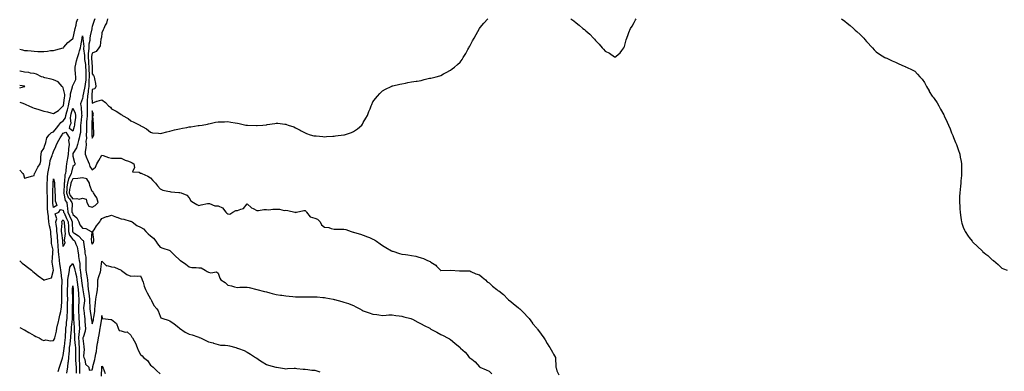
# Model space of a CAD drawing. Units: inches. Extents: x 1018643 to 1021283, y 7303178 to 7305818.
# Drawn here: x 1018643 to 1019660, y 7304877 to 7305241 of the extents above; entities that cross this region are included whole.
import ezdxf

# ---------------------------------------------------------------- set-up
doc = ezdxf.new("R2010")
doc.units = ezdxf.units.IN
doc.header["$MEASUREMENT"] = 0
doc.layers.add('Contour_10187303', color=7, linetype='Continuous', true_color=0xdd753e)

msp = doc.modelspace()

# ---------------------------------------------------------------- linework, layer by layer
at = {"layer": 'Contour_10187303'}
for points in [[(1018643, 7305210.4, 3190), (1018645.8, 7305209.7, 3190), (1018648, 7305209.2, 3190), (1018651.1, 7305208.9, 3190), (1018654.7, 7305208.6, 3190), (1018658, 7305208.2, 3190), (1018661.9, 7305208.1, 3190), (1018664.2, 7305208.1, 3190), (1018668, 7305208, 3190), (1018671.7, 7305208.3, 3190), (1018675, 7305208.9, 3190), (1018678, 7305209.1, 3190), (1018680.2, 7305209.8, 3190), (1018687.9, 7305211.8, 3190), (1018688, 7305211.8, 3190), (1018688.1, 7305211.9, 3190), (1018688.1, 7305211.9, 3190), (1018688.6, 7305212.4, 3190), (1018692.6, 7305217.4, 3190), (1018695.7, 7305219.6, 3190), (1018698, 7305221.4, 3190), (1018698.2, 7305221.8, 3190), (1018698.2, 7305221.9, 3190), (1018698.2, 7305222.1, 3190), (1018700, 7305230, 3190), (1018700.4, 7305231.9, 3190), (1018701.2, 7305235.1, 3190), (1018701.8, 7305238.2, 3190), (1018703, 7305241.9, 3190)], [(1018720.5, 7305241.9, 3190), (1018720, 7305240, 3190), (1018718, 7305233.7, 3190), (1018717.5, 7305232.5, 3190), (1018717.5, 7305231.9, 3190), (1018717.5, 7305231.4, 3190), (1018715.7, 7305224.2, 3190), (1018715.6, 7305221.9, 3190), (1018715.4, 7305219.3, 3190), (1018714.5, 7305215.5, 3190), (1018714.3, 7305211.9, 3190), (1018714.1, 7305208, 3190), (1018713.7, 7305206.2, 3190), (1018713.6, 7305201.9, 3190), (1018714, 7305197.9, 3190), (1018714.1, 7305195.9, 3190), (1018714.5, 7305191.9, 3190), (1018714.6, 7305188.5, 3190), (1018714.7, 7305185.3, 3190), (1018714.8, 7305181.9, 3190), (1018714.5, 7305178.4, 3190), (1018714.5, 7305175.4, 3190), (1018714.3, 7305171.9, 3190), (1018713.7, 7305167.6, 3190), (1018713.6, 7305166.3, 3190), (1018713, 7305161.9, 3190), (1018712.8, 7305157.1, 3190), (1018712.8, 7305156.6, 3190), (1018712.6, 7305151.9, 3190), (1018712.6, 7305147.4, 3190), (1018712.6, 7305146.5, 3190), (1018712.6, 7305141.9, 3190), (1018712.3, 7305137.6, 3190), (1018712.2, 7305136.1, 3190), (1018711.9, 7305131.9, 3190), (1018711.9, 7305128.1, 3190), (1018711.9, 7305125.7, 3190), (1018711.8, 7305121.9, 3190), (1018711.9, 7305118.1, 3190), (1018711.5, 7305115.3, 3190), (1018711.6, 7305111.9, 3190), (1018711.5, 7305108.4, 3190), (1018710.6, 7305104.5, 3190), (1018710.6, 7305101.9, 3190), (1018712.5, 7305097.5, 3190), (1018712.8, 7305096.7, 3190), (1018714.8, 7305091.9, 3190), (1018715.4, 7305089.3, 3190), (1018718, 7305085.8, 3190), (1018721.4, 7305088.5, 3190), (1018722.8, 7305091.9, 3190), (1018724.7, 7305095.3, 3190), (1018728, 7305101, 3190), (1018729.4, 7305100.6, 3190), (1018734.7, 7305098.6, 3190), (1018738, 7305097.9, 3190), (1018742.3, 7305097.6, 3190), (1018744.1, 7305097.9, 3190), (1018748, 7305097.6, 3190), (1018751.9, 7305095.8, 3190), (1018755.4, 7305094.6, 3190), (1018758, 7305093.6, 3190), (1018759.1, 7305093, 3190), (1018760.9, 7305091.9, 3190), (1018761.8, 7305088.1, 3190), (1018759.6, 7305083.5, 3190), (1018766.5, 7305083.4, 3190), (1018768, 7305082.4, 3190), (1018768.4, 7305082.2, 3190), (1018769.2, 7305081.9, 3190), (1018775.5, 7305079.3, 3190), (1018778, 7305077.3, 3190), (1018780.7, 7305074.5, 3190), (1018783.4, 7305071.9, 3190), (1018785.3, 7305069.1, 3190), (1018788, 7305066, 3190), (1018790.9, 7305064.8, 3190), (1018796.2, 7305063.8, 3190), (1018798, 7305063.2, 3190), (1018799.1, 7305063, 3190), (1018807.5, 7305062.4, 3190), (1018808, 7305062.3, 3190), (1018808.4, 7305062.3, 3190), (1018809.8, 7305061.9, 3190), (1018815.7, 7305059.5, 3190), (1018818, 7305056.8, 3190), (1018819.7, 7305053.6, 3190), (1018822.5, 7305051.9, 3190), (1018826.1, 7305050, 3190), (1018828, 7305048.9, 3190), (1018830.6, 7305049.4, 3190), (1018836.9, 7305050.8, 3190), (1018838, 7305051, 3190), (1018839, 7305050.9, 3190), (1018844.7, 7305048.6, 3190), (1018848, 7305048.5, 3190), (1018852.7, 7305046.5, 3190), (1018856.1, 7305041.9, 3190), (1018856.9, 7305040.8, 3190), (1018858, 7305040.1, 3190), (1018860, 7305039.9, 3190), (1018863.1, 7305041.9, 3190), (1018866.2, 7305043.8, 3190), (1018868, 7305043.8, 3190), (1018871.4, 7305045.2, 3190), (1018874.3, 7305045.7, 3190), (1018878, 7305050.7, 3190), (1018882.5, 7305046.3, 3190), (1018884.4, 7305045.6, 3190), (1018888, 7305043.7, 3190), (1018889.8, 7305043.7, 3190), (1018895.3, 7305044.6, 3190), (1018898, 7305044.7, 3190), (1018900.5, 7305044.4, 3190), (1018904.7, 7305045.2, 3190), (1018908, 7305045, 3190), (1018911.4, 7305045.2, 3190), (1018916.3, 7305043.7, 3190), (1018918, 7305043.9, 3190), (1018919.9, 7305043.8, 3190), (1018927.4, 7305041.9, 3190), (1018927.9, 7305041.8, 3190), (1018928, 7305041.8, 3190), (1018928.2, 7305041.7, 3190), (1018928.9, 7305041.9, 3190), (1018936.5, 7305043.5, 3190), (1018938, 7305043.5, 3190), (1018938.9, 7305042.8, 3190), (1018939.2, 7305041.9, 3190), (1018943.2, 7305037.1, 3190), (1018948, 7305035.9, 3190), (1018950.8, 7305034.6, 3190), (1018953.4, 7305031.9, 3190), (1018955, 7305028.8, 3190), (1018958, 7305026.6, 3190), (1018962.3, 7305026.2, 3190), (1018965, 7305025, 3190), (1018968, 7305024.4, 3190), (1018970.4, 7305024.3, 3190), (1018975.7, 7305024.3, 3190), (1018978, 7305024.2, 3190), (1018980, 7305023.9, 3190), (1018985.4, 7305021.9, 3190), (1018987.5, 7305021.4, 3190), (1018988, 7305021.2, 3190), (1018989.1, 7305020.9, 3190), (1018995.2, 7305019.1, 3190), (1018998, 7305018.1, 3190), (1019002.5, 7305016.4, 3190), (1019004.4, 7305015.6, 3190), (1019008, 7305014.1, 3190), (1019009.5, 7305013.3, 3190), (1019011.6, 7305011.9, 3190), (1019015.4, 7305009.3, 3190), (1019018, 7305007.4, 3190), (1019021.4, 7305005.3, 3190), (1019027.2, 7305001.9, 3190), (1019027.8, 7305001.7, 3190), (1019028, 7305001.6, 3190), (1019028.5, 7305001.5, 3190), (1019035.4, 7304999.3, 3190), (1019038, 7304998.6, 3190), (1019041.8, 7304998.1, 3190), (1019044, 7304997.8, 3190), (1019048, 7304997.3, 3190), (1019052.4, 7304996.3, 3190), (1019054.3, 7304995.7, 3190), (1019058, 7304994.6, 3190), (1019060.1, 7304994, 3190), (1019064.4, 7304991.9, 3190), (1019067, 7304990.9, 3190), (1019068, 7304990.4, 3190), (1019072.9, 7304987.1, 3190), (1019073.1, 7304987, 3190), (1019073.7, 7304986.2, 3190), (1019077.7, 7304981.9, 3190), (1019077.9, 7304981.8, 3190), (1019078, 7304981.7, 3190), (1019078.3, 7304981.7, 3190), (1019088, 7304981.9, 3190), (1019097.4, 7304981.3, 3190), (1019098, 7304981.3, 3190), (1019098.7, 7304981.2, 3190), (1019107.4, 7304981.3, 3190), (1019108, 7304981.2, 3190), (1019109.2, 7304980.7, 3190), (1019114.3, 7304978.2, 3190), (1019118, 7304977.1, 3190), (1019121, 7304974.9, 3190), (1019124.3, 7304971.9, 3190), (1019126.2, 7304970, 3190), (1019128, 7304968.8, 3190), (1019131.7, 7304965.6, 3190), (1019136.1, 7304961.9, 3190), (1019137.2, 7304961.1, 3190), (1019138, 7304960.6, 3190), (1019142.8, 7304956.7, 3190), (1019147.5, 7304951.9, 3190), (1019147.7, 7304951.6, 3190), (1019148, 7304951.4, 3190), (1019150.4, 7304949.6, 3190), (1019153.4, 7304947.3, 3190), (1019158, 7304943.5, 3190), (1019158.9, 7304942.8, 3190), (1019159.7, 7304941.9, 3190), (1019163.9, 7304937.8, 3190), (1019168, 7304933.5, 3190), (1019168.8, 7304932.7, 3190), (1019169.4, 7304931.9, 3190), (1019172.8, 7304927.2, 3190), (1019173, 7304926.9, 3190), (1019177.2, 7304921.9, 3190), (1019177.6, 7304921.4, 3190), (1019178, 7304920.9, 3190), (1019182, 7304915.8, 3190), (1019184.7, 7304911.9, 3190), (1019186.1, 7304910, 3190), (1019188, 7304906.1, 3190), (1019189.7, 7304903.5, 3190), (1019190.8, 7304901.9, 3190), (1019193.6, 7304897.4, 3190), (1019194.6, 7304895.3, 3190), (1019196.5, 7304891.9, 3190), (1019196.6, 7304890.5, 3190), (1019196.9, 7304883, 3190), (1019197, 7304881.9, 3190), (1019197.2, 7304881.1, 3190), (1019198, 7304878.1, 3190), (1019200.1, 7304873.9, 3190)], [(1018733.8, 7305241.9, 3191), (1018732.6, 7305237.4, 3191), (1018731.3, 7305235.2, 3191), (1018729.8, 7305231.9, 3191), (1018729.4, 7305230.5, 3191), (1018728, 7305227.4, 3191), (1018727.4, 7305222.6, 3191), (1018727.2, 7305221.9, 3191), (1018726.8, 7305220.7, 3191), (1018726, 7305213.9, 3191), (1018724.9, 7305211.9, 3191), (1018722, 7305208, 3191), (1018718, 7305206.4, 3191), (1018717.3, 7305202.7, 3191), (1018717.2, 7305201.9, 3191), (1018717.3, 7305201.2, 3191), (1018717.8, 7305192.1, 3191), (1018717.9, 7305191.9, 3191), (1018717.9, 7305191.7, 3191), (1018718, 7305185, 3191), (1018719.3, 7305183.2, 3191), (1018719.9, 7305181.9, 3191), (1018720.3, 7305179.6, 3191), (1018721.2, 7305175, 3191), (1018721.7, 7305171.9, 3191), (1018720.5, 7305169.5, 3191), (1018718, 7305168.6, 3191), (1018717.7, 7305162.3, 3191), (1018717.6, 7305161.9, 3191), (1018717.6, 7305161.5, 3191), (1018718, 7305154.7, 3191), (1018722.6, 7305156.5, 3191), (1018723.2, 7305156.8, 3191), (1018728, 7305158.2, 3191), (1018731.6, 7305155.4, 3191), (1018734.7, 7305151.9, 3191), (1018736.7, 7305150.5, 3191), (1018738, 7305148.9, 3191), (1018742.7, 7305146.5, 3191), (1018745.3, 7305144.7, 3191), (1018748, 7305142.9, 3191), (1018748.6, 7305142.5, 3191), (1018749.1, 7305141.9, 3191), (1018755, 7305138.9, 3191), (1018758, 7305136.3, 3191), (1018761.1, 7305134.9, 3191), (1018767.2, 7305131.9, 3191), (1018767.7, 7305131.6, 3191), (1018768, 7305131.3, 3191), (1018769.6, 7305130.4, 3191), (1018774.1, 7305127.9, 3191), (1018778, 7305124.5, 3191), (1018780.3, 7305124.1, 3191), (1018786.4, 7305123.6, 3191), (1018788, 7305123.3, 3191), (1018789.8, 7305123.7, 3191), (1018794.9, 7305125.1, 3191), (1018798, 7305125.7, 3191), (1018803, 7305126.9, 3191), (1018803.1, 7305127, 3191), (1018808, 7305128.2, 3191), (1018811.2, 7305128.8, 3191), (1018815.7, 7305129.6, 3191), (1018818, 7305130, 3191), (1018819.7, 7305130.2, 3191), (1018827.5, 7305131.4, 3191), (1018828, 7305131.5, 3191), (1018828.5, 7305131.5, 3191), (1018831.7, 7305131.9, 3191), (1018837, 7305133, 3191), (1018838, 7305133.2, 3191), (1018839.7, 7305133.5, 3191), (1018845.2, 7305134.8, 3191), (1018848, 7305135.4, 3191), (1018851.5, 7305135.4, 3191), (1018854.5, 7305135.4, 3191), (1018858, 7305135.5, 3191), (1018861.2, 7305135, 3191), (1018865.6, 7305134.4, 3191), (1018868, 7305134, 3191), (1018869.8, 7305133.7, 3191), (1018876.8, 7305131.9, 3191), (1018877.9, 7305131.7, 3191), (1018878, 7305131.7, 3191), (1018878.3, 7305131.7, 3191), (1018887.6, 7305131.4, 3191), (1018888, 7305131.4, 3191), (1018888.5, 7305131.5, 3191), (1018894.4, 7305131.9, 3191), (1018897.7, 7305132.3, 3191), (1018898, 7305132.3, 3191), (1018898.6, 7305132.4, 3191), (1018906.5, 7305133.5, 3191), (1018908, 7305133.8, 3191), (1018909.9, 7305133.8, 3191), (1018917.1, 7305132.9, 3191), (1018918, 7305132.9, 3191), (1018918.8, 7305132.7, 3191), (1018920.3, 7305131.9, 3191), (1018926.1, 7305130, 3191), (1018928, 7305129.1, 3191), (1018932.8, 7305126.6, 3191), (1018934, 7305126, 3191), (1018938, 7305123.8, 3191), (1018939.4, 7305123.3, 3191), (1018943.3, 7305121.9, 3191), (1018947.1, 7305121, 3191), (1018948, 7305120.8, 3191), (1018949.3, 7305120.7, 3191), (1018956.2, 7305120.1, 3191), (1018958, 7305119.9, 3191), (1018960, 7305120, 3191), (1018966.6, 7305120.5, 3191), (1018968, 7305120.6, 3191), (1018969.3, 7305120.7, 3191), (1018978, 7305121.8, 3191), (1018978, 7305121.9, 3191), (1018978.1, 7305121.9, 3191), (1018978.5, 7305121.9, 3191), (1018985.8, 7305124.2, 3191), (1018988, 7305125.2, 3191), (1018992, 7305128, 3191), (1018996.4, 7305131.9, 3191), (1018997.1, 7305132.9, 3191), (1018998, 7305134.5, 3191), (1019000.8, 7305139.2, 3191), (1019002.4, 7305141.9, 3191), (1019003.9, 7305146.1, 3191), (1019005, 7305148.8, 3191), (1019006.2, 7305151.9, 3191), (1019006.7, 7305153.3, 3191), (1019008, 7305156, 3191), (1019010.5, 7305159.5, 3191), (1019012.6, 7305161.9, 3191), (1019015.3, 7305164.7, 3191), (1019018, 7305167.3, 3191), (1019021, 7305169, 3191), (1019026.9, 7305171.9, 3191), (1019027.7, 7305172.3, 3191), (1019028, 7305172.4, 3191), (1019028.7, 7305172.5, 3191), (1019035.8, 7305174.2, 3191), (1019038, 7305174.7, 3191), (1019041.5, 7305175.4, 3191), (1019044, 7305176, 3191), (1019048, 7305176.7, 3191), (1019052.6, 7305177.4, 3191), (1019053.6, 7305177.5, 3191), (1019058, 7305178.1, 3191), (1019061.1, 7305178.9, 3191), (1019066.4, 7305180.3, 3191), (1019068, 7305180.6, 3191), (1019069.1, 7305180.8, 3191), (1019073.3, 7305181.9, 3191), (1019077, 7305183, 3191), (1019078, 7305183.3, 3191), (1019080.9, 7305184.8, 3191), (1019083.7, 7305186.3, 3191), (1019088, 7305188.8, 3191), (1019089.9, 7305190.1, 3191), (1019092.3, 7305191.9, 3191), (1019095.4, 7305194.6, 3191), (1019098, 7305197.1, 3191), (1019100.1, 7305199.9, 3191), (1019101.4, 7305201.9, 3191), (1019103.9, 7305206.1, 3191), (1019106, 7305209.9, 3191), (1019107.2, 7305211.9, 3191), (1019107.5, 7305212.5, 3191), (1019108, 7305213.6, 3191), (1019111, 7305219, 3191), (1019112.5, 7305221.9, 3191), (1019114.5, 7305225.5, 3191), (1019118, 7305231.7, 3191), (1019118.1, 7305231.8, 3191), (1019118.2, 7305231.9, 3191), (1019118.9, 7305232.8, 3191), (1019122.6, 7305237.3, 3191), (1019126.8, 7305241.9, 3191)], [(1019212.4, 7305241.9, 3191), (1019215.7, 7305239.6, 3191), (1019218, 7305237.6, 3191), (1019221.2, 7305235.1, 3191), (1019224.9, 7305231.9, 3191), (1019226.7, 7305230.6, 3191), (1019228, 7305229.4, 3191), (1019232, 7305225.9, 3191), (1019235.8, 7305221.9, 3191), (1019236.9, 7305220.8, 3191), (1019238, 7305219.4, 3191), (1019241.8, 7305215.7, 3191), (1019244.8, 7305211.9, 3191), (1019246.4, 7305210.3, 3191), (1019248, 7305208.3, 3191), (1019252.3, 7305206.2, 3191), (1019257.5, 7305202.5, 3191), (1019258, 7305202.1, 3191), (1019259.3, 7305203.2, 3191), (1019263.5, 7305206.5, 3191), (1019265.2, 7305209.1, 3191), (1019267.3, 7305211.9, 3191), (1019267.6, 7305212.4, 3191), (1019268, 7305213.2, 3191), (1019269.8, 7305220.2, 3191), (1019270.2, 7305221.9, 3191), (1019271.7, 7305225.6, 3191), (1019272.5, 7305227.5, 3191), (1019274.3, 7305231.9, 3191), (1019275.7, 7305234.3, 3191), (1019278, 7305237.8, 3191), (1019279.4, 7305240.6, 3191), (1019280.1, 7305241.9, 3191)], [(1019492.1, 7305241.9, 3191), (1019495.5, 7305239.3, 3191), (1019498, 7305237.3, 3191), (1019501, 7305234.8, 3191), (1019504.6, 7305231.9, 3191), (1019506.4, 7305230.2, 3191), (1019508, 7305228.5, 3191), (1019511.5, 7305225.4, 3191), (1019515.1, 7305221.9, 3191), (1019516.4, 7305220.3, 3191), (1019518, 7305218.2, 3191), (1019524.3, 7305211.9, 3191), (1019526, 7305209.8, 3191), (1019528, 7305207.7, 3191), (1019531.5, 7305205.4, 3191), (1019537.1, 7305201.9, 3191), (1019537.7, 7305201.5, 3191), (1019538, 7305201.4, 3191), (1019539, 7305201, 3191), (1019544.6, 7305198.4, 3191), (1019548, 7305197, 3191), (1019551.4, 7305195.3, 3191), (1019557, 7305193, 3191), (1019558, 7305192.5, 3191), (1019558.4, 7305192.3, 3191), (1019559.3, 7305191.9, 3191), (1019565.2, 7305189.1, 3191), (1019568, 7305187.6, 3191), (1019570.7, 7305184.6, 3191), (1019573.1, 7305181.9, 3191), (1019575.4, 7305179.3, 3191), (1019578, 7305175.9, 3191), (1019579.4, 7305173.2, 3191), (1019580.1, 7305171.9, 3191), (1019582.7, 7305167.3, 3191), (1019582.9, 7305166.8, 3191), (1019585.9, 7305161.9, 3191), (1019586.9, 7305160.7, 3191), (1019588, 7305159.3, 3191), (1019590.9, 7305154.8, 3191), (1019592.6, 7305151.9, 3191), (1019594.6, 7305148.5, 3191), (1019598, 7305142.4, 3191), (1019598.3, 7305141.9, 3191), (1019598.4, 7305141.5, 3191), (1019601.2, 7305135.1, 3191), (1019602.6, 7305131.9, 3191), (1019604.3, 7305128.1, 3191), (1019606, 7305124, 3191), (1019606.9, 7305121.9, 3191), (1019607.2, 7305121.1, 3191), (1019608, 7305119.2, 3191), (1019610.1, 7305114, 3191), (1019610.9, 7305111.9, 3191), (1019612.3, 7305107.6, 3191), (1019612.7, 7305106.6, 3191), (1019614.3, 7305101.9, 3191), (1019614.9, 7305098.8, 3191), (1019615.8, 7305094.2, 3191), (1019616.2, 7305091.9, 3191), (1019616.2, 7305090.1, 3191), (1019616.3, 7305083.7, 3191), (1019616.3, 7305081.9, 3191), (1019616.1, 7305080, 3191), (1019615.6, 7305074.4, 3191), (1019615.4, 7305071.9, 3191), (1019615.1, 7305068.9, 3191), (1019614.7, 7305065.3, 3191), (1019614.3, 7305061.9, 3191), (1019614.2, 7305058.1, 3191), (1019614.2, 7305055.8, 3191), (1019614, 7305051.9, 3191), (1019614.3, 7305048.2, 3191), (1019614.5, 7305045.5, 3191), (1019614.7, 7305041.9, 3191), (1019615.1, 7305039, 3191), (1019615.9, 7305034.1, 3191), (1019616.2, 7305031.9, 3191), (1019616.6, 7305030.5, 3191), (1019618, 7305026.6, 3191), (1019619.4, 7305023.2, 3191), (1019620, 7305021.9, 3191), (1019623.2, 7305017.1, 3191), (1019624, 7305015.9, 3191), (1019627.1, 7305011.9, 3191), (1019627.5, 7305011.4, 3191), (1019628, 7305010.9, 3191), (1019632.6, 7305006.5, 3191), (1019637.5, 7305001.9, 3191), (1019637.8, 7305001.6, 3191), (1019638, 7305001.3, 3191), (1019641.4, 7304998.6, 3191), (1019643.2, 7304997.1, 3191), (1019648, 7304992.8, 3191), (1019648.6, 7304992.4, 3191), (1019649.3, 7304991.9, 3191), (1019653.9, 7304987.8, 3191), (1019658, 7304984, 3191), (1019659.7, 7304983.5, 3191), (1019663.3, 7304981.9, 3191)], [(1018643, 7305085.3, 3189), (1018646.3, 7305081.9, 3189), (1018646.9, 7305080.8, 3189), (1018648, 7305077.2, 3189), (1018651.8, 7305078.2, 3189), (1018655.3, 7305079.1, 3189), (1018658, 7305079.9, 3189), (1018658.2, 7305081.8, 3189), (1018658.2, 7305081.9, 3189), (1018658.5, 7305082.4, 3189), (1018661.7, 7305088.3, 3189), (1018664.3, 7305091.9, 3189), (1018664.8, 7305095.1, 3189), (1018664.8, 7305098.7, 3189), (1018665.2, 7305101.9, 3189), (1018665.7, 7305104.3, 3189), (1018668, 7305107.6, 3189), (1018668.9, 7305111.1, 3189), (1018669.2, 7305111.9, 3189), (1018670, 7305113.9, 3189), (1018671.2, 7305118.8, 3189), (1018673.6, 7305121.9, 3189), (1018675.7, 7305124.3, 3189), (1018678, 7305124.8, 3189), (1018681.1, 7305128.9, 3189), (1018683.5, 7305131.9, 3189), (1018685.4, 7305134.5, 3189), (1018688, 7305136.2, 3189), (1018690.3, 7305139.6, 3189), (1018690.7, 7305141.9, 3189), (1018691.7, 7305145.6, 3189), (1018692.3, 7305147.7, 3189), (1018693.4, 7305151.9, 3189), (1018694.2, 7305155.8, 3189), (1018694.9, 7305158.8, 3189), (1018695.5, 7305161.9, 3189), (1018695.6, 7305164.4, 3189), (1018697.7, 7305171.6, 3189), (1018697.7, 7305171.9, 3189), (1018697.7, 7305172.2, 3189), (1018698, 7305172.7, 3189), (1018700.9, 7305179.1, 3189), (1018700.9, 7305181.9, 3189), (1018700.8, 7305184.7, 3189), (1018700.4, 7305189.6, 3189), (1018700.4, 7305191.9, 3189), (1018701.1, 7305195, 3189), (1018701.6, 7305198.3, 3189), (1018702.7, 7305201.9, 3189), (1018704, 7305206, 3189), (1018704.9, 7305208.7, 3189), (1018705.9, 7305211.9, 3189), (1018706.3, 7305213.7, 3189), (1018707.6, 7305221.4, 3189), (1018707.7, 7305221.9, 3189), (1018707.7, 7305222.2, 3189), (1018708, 7305224.2, 3189), (1018708.4, 7305222.2, 3189), (1018708.3, 7305221.9, 3189), (1018708.3, 7305221.6, 3189), (1018709.2, 7305213, 3189), (1018709.1, 7305211.9, 3189), (1018709, 7305210.9, 3189), (1018710, 7305203.8, 3189), (1018709.9, 7305201.9, 3189), (1018710.1, 7305199.8, 3189), (1018710.9, 7305194.7, 3189), (1018711.1, 7305191.9, 3189), (1018711.2, 7305188.8, 3189), (1018711.3, 7305185.2, 3189), (1018711.4, 7305181.9, 3189), (1018711.2, 7305178.8, 3189), (1018710.5, 7305174.3, 3189), (1018710.3, 7305171.9, 3189), (1018710, 7305170, 3189), (1018708.4, 7305162.3, 3189), (1018708.4, 7305161.9, 3189), (1018708.4, 7305161.6, 3189), (1018708, 7305159.3, 3189), (1018706, 7305154, 3189), (1018706.2, 7305151.9, 3189), (1018706.6, 7305150.5, 3189), (1018706.9, 7305143.1, 3189), (1018707.1, 7305141.9, 3189), (1018707, 7305140.9, 3189), (1018706.2, 7305133.8, 3189), (1018706, 7305131.9, 3189), (1018705.7, 7305129.6, 3189), (1018705.7, 7305124.3, 3189), (1018705.3, 7305121.9, 3189), (1018704.4, 7305118.3, 3189), (1018703.9, 7305116, 3189), (1018702.9, 7305111.9, 3189), (1018701.6, 7305108.4, 3189), (1018698, 7305102.5, 3189), (1018697.9, 7305102.1, 3189), (1018697.9, 7305101.9, 3189), (1018697.9, 7305101.7, 3189), (1018698, 7305099.8, 3189), (1018699.5, 7305093.4, 3189), (1018700.3, 7305091.9, 3189), (1018699.6, 7305090.4, 3189), (1018698, 7305089, 3189), (1018696.5, 7305083.4, 3189), (1018696.3, 7305081.9, 3189), (1018694.9, 7305078.8, 3189), (1018693.5, 7305076.4, 3189), (1018692.4, 7305071.9, 3189), (1018691.8, 7305068.1, 3189), (1018691.8, 7305065.6, 3189), (1018691.3, 7305061.9, 3189), (1018693.2, 7305057, 3189), (1018694.3, 7305055.7, 3189), (1018697, 7305051.9, 3189), (1018697.1, 7305051, 3189), (1018696.9, 7305043, 3189), (1018697, 7305041.9, 3189), (1018697.4, 7305041.2, 3189), (1018698, 7305039.6, 3189), (1018702.1, 7305036, 3189), (1018704.1, 7305031.9, 3189), (1018705.1, 7305029, 3189), (1018708, 7305025.3, 3189), (1018711.2, 7305025.1, 3189), (1018717, 7305021.9, 3189), (1018717.6, 7305021.5, 3189), (1018716.7, 7305013.3, 3189), (1018717.1, 7305011.9, 3189), (1018717.2, 7305011.1, 3189), (1018718, 7305008.7, 3189), (1018719.2, 7305010.7, 3189), (1018719.7, 7305011.9, 3189), (1018719.7, 7305013.6, 3189), (1018718.6, 7305021.3, 3189), (1018718.6, 7305021.9, 3189), (1018719.8, 7305023.7, 3189), (1018722.3, 7305027.7, 3189), (1018725.9, 7305031.9, 3189), (1018726.6, 7305033.3, 3189), (1018728, 7305035.4, 3189), (1018732.6, 7305037.4, 3189), (1018733.7, 7305037.6, 3189), (1018738, 7305038.8, 3189), (1018742.9, 7305036.8, 3189), (1018743.3, 7305036.7, 3189), (1018748, 7305035, 3189), (1018750.7, 7305034.6, 3189), (1018757.3, 7305032.6, 3189), (1018758, 7305032.5, 3189), (1018758.5, 7305032.3, 3189), (1018759.1, 7305031.9, 3189), (1018764.2, 7305028.1, 3189), (1018768, 7305026.3, 3189), (1018770.8, 7305024.6, 3189), (1018773.2, 7305021.9, 3189), (1018775.6, 7305019.4, 3189), (1018778, 7305017.5, 3189), (1018781.3, 7305015.2, 3189), (1018783.6, 7305011.9, 3189), (1018785.3, 7305009.2, 3189), (1018788, 7305005.6, 3189), (1018791, 7305004.8, 3189), (1018797.5, 7305002.5, 3189), (1018798, 7305002.3, 3189), (1018798.3, 7305002.2, 3189), (1018798.6, 7305001.9, 3189), (1018803.3, 7304997.2, 3189), (1018808, 7304992.7, 3189), (1018808.5, 7304992.4, 3189), (1018809.2, 7304991.9, 3189), (1018814.5, 7304988.3, 3189), (1018818, 7304985.3, 3189), (1018820.8, 7304984.7, 3189), (1018825.2, 7304984.8, 3189), (1018828, 7304984.4, 3189), (1018830.4, 7304984.3, 3189), (1018834.7, 7304981.9, 3189), (1018836.6, 7304980.5, 3189), (1018838, 7304979.9, 3189), (1018840.6, 7304979.3, 3189), (1018846.2, 7304980.1, 3189), (1018848, 7304979, 3189), (1018849.9, 7304973.7, 3189), (1018850.8, 7304971.9, 3189), (1018855.3, 7304969.2, 3189), (1018858, 7304966.6, 3189), (1018862, 7304965.8, 3189), (1018865.1, 7304964.9, 3189), (1018868, 7304964.2, 3189), (1018870.5, 7304964.3, 3189), (1018875.6, 7304964.3, 3189), (1018878, 7304964.5, 3189), (1018880.1, 7304964, 3189), (1018887.9, 7304961.9, 3189), (1018888, 7304961.9, 3189), (1018888, 7304961.9, 3189), (1018888.1, 7304961.9, 3189), (1018896.1, 7304959.9, 3189), (1018898, 7304959.5, 3189), (1018901.3, 7304958.6, 3189), (1018904, 7304957.8, 3189), (1018908, 7304956.9, 3189), (1018912.4, 7304956.2, 3189), (1018914, 7304956, 3189), (1018918, 7304955.4, 3189), (1018921.3, 7304955.1, 3189), (1018925.1, 7304954.9, 3189), (1018928, 7304954.6, 3189), (1018930.8, 7304954.6, 3189), (1018935.7, 7304954.3, 3189), (1018938, 7304954.3, 3189), (1018940.6, 7304954.4, 3189), (1018945.6, 7304954.4, 3189), (1018948, 7304954.6, 3189), (1018950.5, 7304954.4, 3189), (1018956.2, 7304953.8, 3189), (1018958, 7304953.6, 3189), (1018959.5, 7304953.4, 3189), (1018966.9, 7304951.9, 3189), (1018967.9, 7304951.7, 3189), (1018968, 7304951.7, 3189), (1018968.3, 7304951.6, 3189), (1018975.7, 7304949.6, 3189), (1018978, 7304949, 3189), (1018982.6, 7304947.4, 3189), (1018983.3, 7304947.1, 3189), (1018988, 7304945.4, 3189), (1018990.3, 7304944.2, 3189), (1018994.6, 7304941.9, 3189), (1018996.8, 7304940.7, 3189), (1018998, 7304940, 3189), (1019001.1, 7304938.9, 3189), (1019004, 7304937.8, 3189), (1019008, 7304936.5, 3189), (1019012.1, 7304936, 3189), (1019014.2, 7304935.8, 3189), (1019018, 7304935.3, 3189), (1019021.6, 7304935.5, 3189), (1019024.3, 7304935.7, 3189), (1019028, 7304935.8, 3189), (1019031.5, 7304935.3, 3189), (1019035.1, 7304934.8, 3189), (1019038, 7304934.4, 3189), (1019040, 7304933.9, 3189), (1019047.1, 7304931.9, 3189), (1019047.8, 7304931.7, 3189), (1019048, 7304931.6, 3189), (1019048.8, 7304931.2, 3189), (1019054.4, 7304928.3, 3189), (1019058, 7304926.4, 3189), (1019061, 7304924.8, 3189), (1019066.7, 7304921.9, 3189), (1019067.6, 7304921.4, 3189), (1019068, 7304921, 3189), (1019070, 7304920, 3189), (1019074, 7304917.8, 3189), (1019078, 7304915.5, 3189), (1019080.5, 7304914.4, 3189), (1019085.1, 7304911.9, 3189), (1019087.1, 7304911, 3189), (1019088, 7304910.5, 3189), (1019092.7, 7304906.5, 3189), (1019098, 7304901.9, 3189), (1019098, 7304901.9, 3189), (1019098, 7304901.9, 3189), (1019098.4, 7304901.5, 3189), (1019103.4, 7304897.3, 3189), (1019105.3, 7304894.7, 3189), (1019107.4, 7304891.9, 3189), (1019107.8, 7304891.6, 3189), (1019108, 7304891.4, 3189), (1019110.1, 7304889.9, 3189), (1019113.6, 7304887.4, 3189), (1019118, 7304882.1, 3189), (1019118.2, 7304882.1, 3189), (1019118.4, 7304881.9, 3189), (1019125.1, 7304879, 3189), (1019128, 7304877.5, 3189), (1019131, 7304874.9, 3189)], [(1018643, 7305155.6, 3190), (1018645.1, 7305154.9, 3190), (1018648, 7305153.9, 3190), (1018649.4, 7305153.3, 3190), (1018652.4, 7305151.9, 3190), (1018656.2, 7305150, 3190), (1018658, 7305149.4, 3190), (1018661.7, 7305148.3, 3190), (1018663.8, 7305147.7, 3190), (1018668, 7305146.3, 3190), (1018671.6, 7305145.5, 3190), (1018675.3, 7305144.6, 3190), (1018678, 7305144, 3190), (1018683, 7305147, 3190), (1018685.5, 7305149.4, 3190), (1018688, 7305151.8, 3190), (1018688.1, 7305151.9, 3190), (1018688.1, 7305151.9, 3190), (1018688.1, 7305152, 3190), (1018689.4, 7305160.5, 3190), (1018689.7, 7305161.9, 3190), (1018689.7, 7305163.6, 3190), (1018688, 7305170.4, 3190), (1018687.5, 7305171.3, 3190), (1018686.8, 7305171.9, 3190), (1018682.7, 7305176.6, 3190), (1018678, 7305178.7, 3190), (1018675.6, 7305179.5, 3190), (1018669.1, 7305180.9, 3190), (1018668, 7305181.2, 3190), (1018667.5, 7305181.4, 3190), (1018665.5, 7305181.9, 3190), (1018660.5, 7305184.4, 3190), (1018658, 7305185.1, 3190), (1018654.2, 7305185.7, 3190), (1018652.3, 7305186.2, 3190), (1018648, 7305186.8, 3190), (1018643.6, 7305187.5, 3190), (1018643, 7305187.5, 3190)], [(1018648, 7305171.8, 3191), (1018648.2, 7305171.7, 3191), (1018648.3, 7305171.9, 3191), (1018648, 7305172, 3191), (1018648, 7305172, 3191), (1018643, 7305172.9, 3191)], [(1018643, 7305170.5, 3191), (1018648, 7305171.8, 3191), (1018648, 7305171.8, 3191)], [(1018643, 7304991.5, 3188), (1018645.5, 7304989.4, 3188), (1018648, 7304987.5, 3188), (1018651.1, 7304985, 3188), (1018655.1, 7304981.9, 3188), (1018656.7, 7304980.6, 3188), (1018658, 7304979.5, 3188), (1018662.2, 7304976.1, 3188), (1018667.9, 7304971.9, 3188), (1018668, 7304971.9, 3188), (1018668, 7304971.8, 3188), (1018668.2, 7304971.8, 3188), (1018668.7, 7304971.9, 3188), (1018676, 7304974, 3188), (1018678, 7304981.9, 3188), (1018676.5, 7304990.3, 3188), (1018676.7, 7304991.9, 3188), (1018676.8, 7304993.2, 3188), (1018677.4, 7305001.2, 3188), (1018677.4, 7305001.9, 3188), (1018677.5, 7305002.5, 3188), (1018675.7, 7305009.6, 3188), (1018675.8, 7305011.9, 3188), (1018675.8, 7305014.1, 3188), (1018675.2, 7305019.1, 3188), (1018675.3, 7305021.9, 3188), (1018674.6, 7305025.4, 3188), (1018673.8, 7305027.7, 3188), (1018673.2, 7305031.9, 3188), (1018672.6, 7305036.5, 3188), (1018672.6, 7305037.3, 3188), (1018672.2, 7305041.9, 3188), (1018671.9, 7305045.8, 3188), (1018671.9, 7305048.1, 3188), (1018671.7, 7305051.9, 3188), (1018671.6, 7305055.5, 3188), (1018671.6, 7305058.4, 3188), (1018671.5, 7305061.9, 3188), (1018671.5, 7305065.4, 3188), (1018671.4, 7305068.6, 3188), (1018671.4, 7305071.9, 3188), (1018671.6, 7305075.5, 3188), (1018671.8, 7305078.2, 3188), (1018672, 7305081.9, 3188), (1018673, 7305086.9, 3188), (1018673, 7305086.9, 3188), (1018674.1, 7305091.9, 3188), (1018674.6, 7305095.3, 3188), (1018676.7, 7305100.5, 3188), (1018677, 7305101.9, 3188), (1018677.2, 7305102.7, 3188), (1018678, 7305104.6, 3188), (1018680.2, 7305109.8, 3188), (1018680.9, 7305111.9, 3188), (1018683.5, 7305116.5, 3188), (1018684.9, 7305118.8, 3188), (1018686.8, 7305121.9, 3188), (1018687.4, 7305122.6, 3188), (1018688, 7305123.5, 3188), (1018690.6, 7305124.5, 3188), (1018692.4, 7305121.9, 3188), (1018694.4, 7305118.3, 3188), (1018693.6, 7305116.4, 3188), (1018694.1, 7305111.9, 3188), (1018693.5, 7305107.4, 3188), (1018693.3, 7305106.7, 3188), (1018693, 7305101.9, 3188), (1018692.5, 7305097.4, 3188), (1018692.1, 7305096, 3188), (1018691.5, 7305091.9, 3188), (1018691, 7305089, 3188), (1018690.6, 7305084.5, 3188), (1018690.2, 7305081.9, 3188), (1018689.5, 7305080.4, 3188), (1018689.2, 7305073, 3188), (1018688.9, 7305071.9, 3188), (1018688.8, 7305071.2, 3188), (1018688.5, 7305062.3, 3188), (1018688.4, 7305061.9, 3188), (1018688.6, 7305061.3, 3188), (1018690.1, 7305054, 3188), (1018691.6, 7305051.9, 3188), (1018692, 7305048, 3188), (1018692.4, 7305046.2, 3188), (1018692.7, 7305041.9, 3188), (1018694.4, 7305038.3, 3188), (1018696.5, 7305033.5, 3188), (1018697.2, 7305031.9, 3188), (1018697.2, 7305031.1, 3188), (1018697.7, 7305022.3, 3188), (1018697.7, 7305021.9, 3188), (1018697.8, 7305021.7, 3188), (1018698, 7305021.3, 3188), (1018699.9, 7305020, 3188), (1018703.8, 7305017.6, 3188), (1018708, 7305013, 3188), (1018708.6, 7305012.5, 3188), (1018708.8, 7305011.9, 3188), (1018709, 7305011, 3188), (1018709.8, 7305003.7, 3188), (1018710.3, 7305001.9, 3188), (1018710.4, 7304999.6, 3188), (1018711.4, 7304995.3, 3188), (1018711.5, 7304991.9, 3188), (1018711.5, 7304988.5, 3188), (1018711.5, 7304985.4, 3188), (1018711.5, 7304981.9, 3188), (1018712, 7304977.9, 3188), (1018712.3, 7304976.1, 3188), (1018712.9, 7304971.9, 3188), (1018713.4, 7304967.3, 3188), (1018713.4, 7304966.5, 3188), (1018713.9, 7304961.9, 3188), (1018714.4, 7304958.3, 3188), (1018714.8, 7304955.2, 3188), (1018715.2, 7304951.9, 3188), (1018715.2, 7304949.1, 3188), (1018715.6, 7304944.4, 3188), (1018715.6, 7304941.9, 3188), (1018715.8, 7304939.7, 3188), (1018716.8, 7304933.1, 3188), (1018717, 7304931.9, 3188), (1018717.1, 7304931, 3188), (1018718, 7304926.4, 3188), (1018719.2, 7304930.8, 3188), (1018719.4, 7304931.9, 3188), (1018719.5, 7304933.4, 3188), (1018720.6, 7304939.4, 3188), (1018720.8, 7304941.9, 3188), (1018721, 7304944.9, 3188), (1018721.4, 7304948.6, 3188), (1018721.6, 7304951.9, 3188), (1018722.4, 7304956.3, 3188), (1018722.6, 7304957.4, 3188), (1018723.5, 7304961.9, 3188), (1018723.7, 7304966.3, 3188), (1018723.7, 7304967.6, 3188), (1018723.9, 7304971.9, 3188), (1018724.7, 7304975.3, 3188), (1018726.5, 7304980.4, 3188), (1018727, 7304981.9, 3188), (1018727, 7304983, 3188), (1018728, 7304991.2, 3188), (1018732.7, 7304986.6, 3188), (1018733.3, 7304986.7, 3188), (1018738, 7304985.5, 3188), (1018741.1, 7304985, 3188), (1018748, 7304981.9, 3188), (1018748, 7304981.9, 3188), (1018748, 7304981.8, 3188), (1018748.3, 7304981.6, 3188), (1018753.8, 7304977.6, 3188), (1018758, 7304975.7, 3188), (1018762.1, 7304976, 3188), (1018764.3, 7304975.7, 3188), (1018768, 7304976.2, 3188), (1018769.3, 7304973.2, 3188), (1018769.7, 7304971.9, 3188), (1018770.5, 7304969.5, 3188), (1018771.7, 7304965.6, 3188), (1018773, 7304961.9, 3188), (1018774.8, 7304958.6, 3188), (1018778, 7304952.4, 3188), (1018778.3, 7304952.2, 3188), (1018778.6, 7304951.9, 3188), (1018779.2, 7304950.7, 3188), (1018781.6, 7304945.4, 3188), (1018784.7, 7304941.9, 3188), (1018786, 7304939.9, 3188), (1018788, 7304934.4, 3188), (1018789, 7304932.8, 3188), (1018791, 7304931.9, 3188), (1018796.5, 7304930.4, 3188), (1018798, 7304929.6, 3188), (1018802.6, 7304926.4, 3188), (1018807.3, 7304922.6, 3188), (1018808, 7304922.1, 3188), (1018808.1, 7304922, 3188), (1018808.2, 7304921.9, 3188), (1018814.1, 7304918, 3188), (1018818, 7304916, 3188), (1018821.3, 7304915.2, 3188), (1018826.9, 7304913.1, 3188), (1018828, 7304912.7, 3188), (1018828.6, 7304912.4, 3188), (1018829.7, 7304911.9, 3188), (1018835.5, 7304909.4, 3188), (1018838, 7304908, 3188), (1018842.9, 7304906.8, 3188), (1018843.3, 7304906.7, 3188), (1018848, 7304905.3, 3188), (1018850.6, 7304904.5, 3188), (1018855.3, 7304904.6, 3188), (1018858, 7304904.2, 3188), (1018859.9, 7304903.8, 3188), (1018866.2, 7304901.9, 3188), (1018867.6, 7304901.5, 3188), (1018868, 7304901.4, 3188), (1018869, 7304901, 3188), (1018875, 7304898.9, 3188), (1018878, 7304897.1, 3188), (1018881.4, 7304895.3, 3188), (1018886.6, 7304891.9, 3188), (1018887.5, 7304891.4, 3188), (1018888, 7304891, 3188), (1018890.8, 7304889.1, 3188), (1018893.5, 7304887.4, 3188), (1018898, 7304884.4, 3188), (1018900.1, 7304883.9, 3188), (1018907.7, 7304881.9, 3188), (1018908, 7304881.8, 3188), (1018908.2, 7304881.8, 3188), (1018916.5, 7304880.4, 3188), (1018918, 7304880.1, 3188), (1018919.8, 7304880.2, 3188), (1018926.7, 7304880.6, 3188), (1018928, 7304880.6, 3188), (1018929.5, 7304880.4, 3188), (1018935.9, 7304879.8, 3188), (1018938, 7304879.5, 3188), (1018940.7, 7304879.2, 3188), (1018944.9, 7304878.8, 3188), (1018948, 7304878.5, 3188), (1018953, 7304876.9, 3188)], [(1018643, 7304922.7, 3187), (1018644.6, 7304921.9, 3187), (1018646.9, 7304920.7, 3187), (1018648, 7304920.2, 3187), (1018652.3, 7304917.7, 3187), (1018653.2, 7304917.1, 3187), (1018658, 7304914.6, 3187), (1018659.7, 7304913.6, 3187), (1018663, 7304911.9, 3187), (1018666.3, 7304910.1, 3187), (1018668, 7304909.4, 3187), (1018670, 7304910, 3187), (1018675, 7304908.9, 3187), (1018678, 7304909.3, 3187), (1018678.9, 7304911, 3187), (1018679.3, 7304911.9, 3187), (1018679.6, 7304913.4, 3187), (1018680.9, 7304919.1, 3187), (1018681.4, 7304921.9, 3187), (1018682.5, 7304926.4, 3187), (1018682.7, 7304927.3, 3187), (1018683.8, 7304931.9, 3187), (1018684.6, 7304935.4, 3187), (1018685.4, 7304939.3, 3187), (1018686, 7304941.9, 3187), (1018686.2, 7304943.8, 3187), (1018686.5, 7304950.3, 3187), (1018686.6, 7304951.9, 3187), (1018686.7, 7304953.3, 3187), (1018686.4, 7304960.3, 3187), (1018686.5, 7304961.9, 3187), (1018686.6, 7304963.4, 3187), (1018686.8, 7304970.7, 3187), (1018686.8, 7304971.9, 3187), (1018686.7, 7304973.2, 3187), (1018685.8, 7304979.6, 3187), (1018685.6, 7304981.9, 3187), (1018685.3, 7304984.7, 3187), (1018684.5, 7304988.4, 3187), (1018684.1, 7304991.9, 3187), (1018683.7, 7304996.2, 3187), (1018683.5, 7304997.4, 3187), (1018683.2, 7305001.9, 3187), (1018682.8, 7305006.7, 3187), (1018682.7, 7305007.2, 3187), (1018682.4, 7305011.9, 3187), (1018682, 7305015.9, 3187), (1018681.9, 7305018.1, 3187), (1018681.5, 7305021.9, 3187), (1018681.4, 7305025.3, 3187), (1018680.7, 7305029.3, 3187), (1018680.5, 7305031.9, 3187), (1018681.4, 7305035.2, 3187), (1018679.8, 7305040.2, 3187), (1018683.5, 7305041.9, 3187), (1018685.1, 7305044.8, 3187), (1018688, 7305043.9, 3187), (1018688.4, 7305042.3, 3187), (1018688.4, 7305041.9, 3187), (1018688.8, 7305041.2, 3187), (1018691.5, 7305035.4, 3187), (1018693.1, 7305031.9, 3187), (1018693.4, 7305027.2, 3187), (1018693.4, 7305026.6, 3187), (1018693.6, 7305021.9, 3187), (1018694.4, 7305018.3, 3187), (1018698, 7305013.7, 3187), (1018699.1, 7305013, 3187), (1018700.1, 7305011.9, 3187), (1018701, 7305008.9, 3187), (1018702.3, 7305006.1, 3187), (1018703.2, 7305001.9, 3187), (1018703.6, 7304997.5, 3187), (1018703.9, 7304996, 3187), (1018704.4, 7304991.9, 3187), (1018705.1, 7304988.9, 3187), (1018705.1, 7304984.9, 3187), (1018705.5, 7304981.9, 3187), (1018706, 7304979.8, 3187), (1018706.6, 7304973.4, 3187), (1018706.8, 7304971.9, 3187), (1018707, 7304970.8, 3187), (1018708, 7304963.6, 3187), (1018708.3, 7304962.2, 3187), (1018708.3, 7304961.9, 3187), (1018708.4, 7304961.6, 3187), (1018709.6, 7304953.5, 3187), (1018709.8, 7304951.9, 3187), (1018709.8, 7304950.2, 3187), (1018709.1, 7304943, 3187), (1018709.1, 7304941.9, 3187), (1018709.3, 7304940.7, 3187), (1018709.9, 7304933.8, 3187), (1018710.2, 7304931.9, 3187), (1018710.4, 7304929.5, 3187), (1018710.6, 7304924.5, 3187), (1018711, 7304921.9, 3187), (1018710.8, 7304919.1, 3187), (1018708.5, 7304912.3, 3187), (1018708.4, 7304911.9, 3187), (1018708.4, 7304911.5, 3187), (1018709.3, 7304903.1, 3187), (1018709.3, 7304901.9, 3187), (1018709.6, 7304900.4, 3187), (1018709.1, 7304893, 3187), (1018709.4, 7304891.9, 3187), (1018710.4, 7304889.6, 3187), (1018711.1, 7304885, 3187), (1018714.6, 7304881.9, 3187), (1018714.8, 7304878.7, 3187), (1018718, 7304879.1, 3187), (1018718.5, 7304881.5, 3187), (1018718.5, 7304881.9, 3187), (1018718.6, 7304882.5, 3187), (1018720.5, 7304889.5, 3187), (1018721, 7304891.9, 3187), (1018721.6, 7304895.5, 3187), (1018722.2, 7304897.8, 3187), (1018722.8, 7304901.9, 3187), (1018723.4, 7304906.5, 3187), (1018723.7, 7304907.6, 3187), (1018724.4, 7304911.9, 3187), (1018725, 7304915, 3187), (1018725.7, 7304919.6, 3187), (1018726.1, 7304921.9, 3187), (1018726.5, 7304923.5, 3187), (1018728, 7304931.9, 3187), (1018728, 7304931.9, 3187), (1018728, 7304935.1, 3187), (1018728.2, 7304932, 3187), (1018728.8, 7304931.9, 3187), (1018737.3, 7304931.1, 3187), (1018738, 7304931.1, 3187), (1018743, 7304926.9, 3187), (1018744.9, 7304921.9, 3187), (1018745.9, 7304919.8, 3187), (1018748, 7304919.2, 3187), (1018751.9, 7304918, 3187), (1018754.2, 7304918.1, 3187), (1018758, 7304914.9, 3187), (1018759, 7304912.9, 3187), (1018759.6, 7304911.9, 3187), (1018761.2, 7304908.8, 3187), (1018762.6, 7304906.4, 3187), (1018764.3, 7304901.9, 3187), (1018765.5, 7304899.4, 3187), (1018768, 7304894.9, 3187), (1018769.5, 7304893.3, 3187), (1018771, 7304891.9, 3187), (1018775, 7304888.8, 3187), (1018778, 7304883.9, 3187), (1018779.2, 7304883.1, 3187), (1018780.9, 7304881.9, 3187), (1018784.5, 7304878.4, 3187), (1018788, 7304875, 3187)], [(1018682.8, 7304877.2, 3186), (1018684.2, 7304881.9, 3186), (1018685.1, 7304884.9, 3186), (1018687.1, 7304891, 3186), (1018687.4, 7304891.9, 3186), (1018687.6, 7304892.4, 3186), (1018688, 7304893.7, 3186), (1018689, 7304901, 3186), (1018689, 7304901.9, 3186), (1018689.2, 7304903.1, 3186), (1018689.9, 7304910, 3186), (1018690.2, 7304911.9, 3186), (1018690.3, 7304914.2, 3186), (1018690.7, 7304919.3, 3186), (1018690.8, 7304921.9, 3186), (1018691.2, 7304925, 3186), (1018691.5, 7304928.4, 3186), (1018691.9, 7304931.9, 3186), (1018692.1, 7304936, 3186), (1018692.3, 7304937.7, 3186), (1018692.4, 7304941.9, 3186), (1018692.5, 7304946.4, 3186), (1018692.5, 7304947.5, 3186), (1018692.6, 7304951.9, 3186), (1018692.5, 7304956.4, 3186), (1018692.5, 7304957.5, 3186), (1018692.4, 7304961.9, 3186), (1018692.7, 7304966.5, 3186), (1018692.7, 7304967.3, 3186), (1018692.9, 7304971.9, 3186), (1018693.4, 7304976.6, 3186), (1018693.8, 7304977.6, 3186), (1018694.5, 7304981.9, 3186), (1018694.8, 7304985.1, 3186), (1018698, 7304989, 3186), (1018699.8, 7304983.7, 3186), (1018700.1, 7304981.9, 3186), (1018700.6, 7304979.3, 3186), (1018701.6, 7304975.5, 3186), (1018702.2, 7304971.9, 3186), (1018702.7, 7304967.2, 3186), (1018702.8, 7304966.7, 3186), (1018703.3, 7304961.9, 3186), (1018703.6, 7304957.5, 3186), (1018703.8, 7304956.1, 3186), (1018704.2, 7304951.9, 3186), (1018704, 7304947.8, 3186), (1018703.8, 7304946.1, 3186), (1018703.7, 7304941.9, 3186), (1018703.8, 7304937.7, 3186), (1018704, 7304936, 3186), (1018704.2, 7304931.9, 3186), (1018704.4, 7304928.3, 3186), (1018704.5, 7304925.5, 3186), (1018704.7, 7304921.9, 3186), (1018704.5, 7304918.3, 3186), (1018704.1, 7304915.9, 3186), (1018703.9, 7304911.9, 3186), (1018704.2, 7304908, 3186), (1018704.2, 7304905.7, 3186), (1018704.5, 7304901.9, 3186), (1018704.5, 7304898.4, 3186), (1018704.4, 7304895.5, 3186), (1018704.5, 7304891.9, 3186), (1018704.6, 7304888.5, 3186), (1018704.7, 7304885.3, 3186), (1018704.8, 7304881.9, 3186), (1018704.9, 7304878.7, 3186), (1018704.7, 7304875.3, 3186)], [(1018691.7, 7304875.6, 3185), (1018692, 7304877.9, 3185), (1018692.6, 7304881.9, 3185), (1018693.2, 7304886.8, 3185), (1018693.3, 7304887.1, 3185), (1018693.9, 7304891.9, 3185), (1018694.2, 7304895.8, 3185), (1018694.3, 7304898.2, 3185), (1018694.6, 7304901.9, 3185), (1018695, 7304905, 3185), (1018695.6, 7304909.5, 3185), (1018695.9, 7304911.9, 3185), (1018696, 7304913.9, 3185), (1018696.5, 7304920.4, 3185), (1018696.6, 7304921.9, 3185), (1018696.7, 7304923.2, 3185), (1018697.6, 7304931.4, 3185), (1018697.6, 7304931.9, 3185), (1018697.6, 7304932.3, 3185), (1018697.7, 7304941.5, 3185), (1018697.7, 7304941.9, 3185), (1018697.7, 7304942.3, 3185), (1018697.8, 7304951.6, 3185), (1018697.8, 7304951.9, 3185), (1018697.8, 7304952.2, 3185), (1018697.7, 7304961.6, 3185), (1018697.7, 7304961.9, 3185), (1018697.7, 7304962.2, 3185), (1018698, 7304965.9, 3185), (1018698.3, 7304962.2, 3185), (1018698.4, 7304961.9, 3185), (1018698.4, 7304961.6, 3185), (1018698.3, 7304952.2, 3185), (1018698.4, 7304951.9, 3185), (1018698.3, 7304951.6, 3185), (1018698.4, 7304942.3, 3185), (1018698.4, 7304941.9, 3185), (1018698.4, 7304941.5, 3185), (1018698.5, 7304932.3, 3185), (1018698.5, 7304931.9, 3185), (1018698.5, 7304931.5, 3185), (1018699.3, 7304923.2, 3185), (1018699.4, 7304921.9, 3185), (1018699.3, 7304920.7, 3185), (1018699.7, 7304913.6, 3185), (1018699.6, 7304911.9, 3185), (1018699.7, 7304910.2, 3185), (1018700.4, 7304904.2, 3185), (1018700.5, 7304901.9, 3185), (1018700.5, 7304899.4, 3185), (1018700.6, 7304894.5, 3185), (1018700.7, 7304891.9, 3185), (1018700.8, 7304889.2, 3185), (1018701.1, 7304885, 3185), (1018701.3, 7304881.9, 3185), (1018701.3, 7304878.7, 3185), (1018701.5, 7304875.4, 3185)], [(1018727.4, 7304872.6, 3186), (1018727.9, 7304881.8, 3186), (1018727.9, 7304881.9, 3186), (1018728, 7304882, 3186), (1018728, 7304882.7, 3186), (1018728.5, 7304882.3, 3186), (1018728.7, 7304881.9, 3186), (1018729.3, 7304880.6, 3186), (1018731.4, 7304875.2, 3186)]]:
    msp.add_polyline3d(points, dxfattribs=at)
for points in [[(1018698, 7305125.8, 3188), (1018694.6, 7305128.5, 3188), (1018695.3, 7305131.9, 3188), (1018696.1, 7305133.8, 3188), (1018695.4, 7305139.2, 3188), (1018695.8, 7305141.9, 3188), (1018696.3, 7305143.7, 3188), (1018698, 7305149.5, 3188), (1018700.3, 7305144.2, 3188), (1018700.8, 7305141.9, 3188), (1018700.5, 7305139.5, 3188), (1018699.7, 7305133.6, 3188), (1018699.5, 7305131.9, 3188), (1018699.4, 7305130.6, 3188)], [(1018718, 7305118.3, 3191), (1018719.2, 7305120.8, 3191), (1018719.5, 7305121.9, 3191), (1018719.6, 7305123.5, 3191), (1018719.2, 7305130.8, 3191), (1018719.3, 7305131.9, 3191), (1018719.4, 7305133.2, 3191), (1018718.7, 7305141.2, 3191), (1018718.8, 7305141.9, 3191), (1018719.1, 7305142.9, 3191), (1018718, 7305146.7, 3191), (1018717.9, 7305142.1, 3191), (1018717.9, 7305141.9, 3191), (1018717.9, 7305141.7, 3191), (1018717.6, 7305132.3, 3191), (1018717.6, 7305131.9, 3191), (1018717.6, 7305131.5, 3191), (1018717.4, 7305122.6, 3191), (1018717.4, 7305121.9, 3191), (1018717.4, 7305121.3, 3191)], [(1018678, 7305046.8, 3187), (1018677.4, 7305051.3, 3187), (1018677.4, 7305051.9, 3187), (1018677.4, 7305052.6, 3187), (1018677.3, 7305061.2, 3187), (1018677.3, 7305061.9, 3187), (1018677.3, 7305062.6, 3187), (1018677.7, 7305071.5, 3187), (1018677.7, 7305071.9, 3187), (1018677.7, 7305072.3, 3187), (1018678, 7305076.5, 3187), (1018678.8, 7305072.7, 3187), (1018678.8, 7305071.9, 3187), (1018678.8, 7305071.2, 3187), (1018679.3, 7305063.2, 3187), (1018679.3, 7305061.9, 3187), (1018679.7, 7305060.3, 3187), (1018679.6, 7305053.5, 3187), (1018680.5, 7305051.9, 3187), (1018681.3, 7305048.7, 3187)], [(1018718, 7305047.2, 3190), (1018721.1, 7305048.9, 3190), (1018724, 7305051.9, 3190), (1018722.8, 7305056.6, 3190), (1018721, 7305059, 3190), (1018719.2, 7305061.9, 3190), (1018718.8, 7305062.6, 3190), (1018718, 7305063.4, 3190), (1018715.5, 7305069.4, 3190), (1018715.3, 7305071.9, 3190), (1018712.4, 7305076.3, 3190), (1018708, 7305077.3, 3190), (1018703.1, 7305076.9, 3190), (1018703, 7305076.9, 3190), (1018698, 7305076.5, 3190), (1018696.4, 7305073.6, 3190), (1018695.9, 7305071.9, 3190), (1018695.6, 7305069.4, 3190), (1018694.6, 7305065.4, 3190), (1018694.2, 7305061.9, 3190), (1018695.2, 7305059.1, 3190), (1018698, 7305055.7, 3190), (1018702.2, 7305056.1, 3190), (1018704.5, 7305055.4, 3190), (1018708, 7305056.3, 3190), (1018711.6, 7305055.5, 3190), (1018712.5, 7305051.9, 3190), (1018714.3, 7305048.2, 3190)], [(1018688, 7305006.3, 3186), (1018687.6, 7305011.4, 3186), (1018687.5, 7305011.9, 3186), (1018687.5, 7305012.5, 3186), (1018686.4, 7305020.3, 3186), (1018686.3, 7305021.9, 3186), (1018686.2, 7305023.7, 3186), (1018686.8, 7305030.6, 3186), (1018686.7, 7305031.9, 3186), (1018687, 7305033, 3186), (1018688, 7305033.9, 3186), (1018688.7, 7305032.6, 3186), (1018689, 7305031.9, 3186), (1018689, 7305030.9, 3186), (1018689.5, 7305023.3, 3186), (1018689.6, 7305021.9, 3186), (1018690, 7305020, 3186), (1018688.8, 7305012.7, 3186), (1018689.2, 7305011.9, 3186), (1018689.6, 7305010.3, 3186)]]:
    msp.add_polyline3d(points, close=True, dxfattribs=at)

doc.saveas('drawing.dxf')
